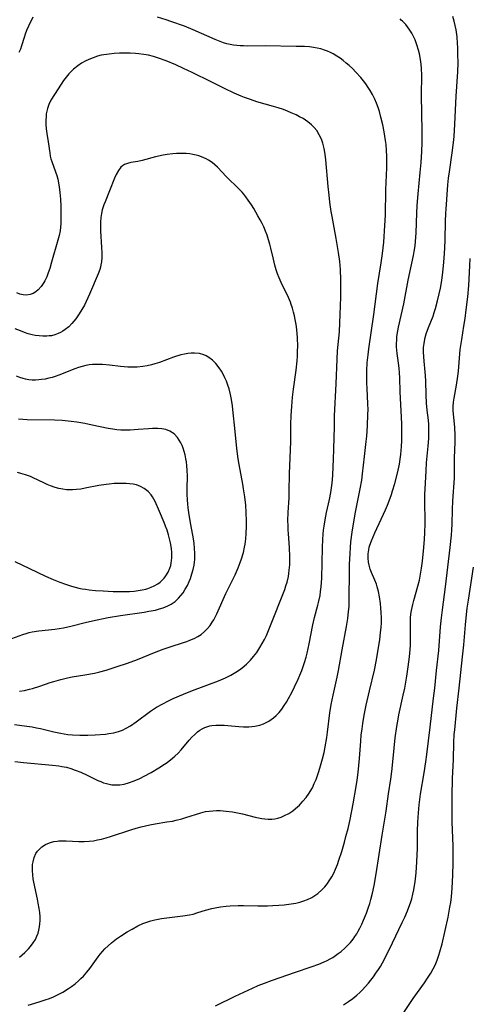
# Model space of a CAD drawing. Units: inches. Extents: x 2064048 to 2069521, y 253918 to 259437.
# Drawn here: x 2065300 to 2065377, y 255956 to 256124 of the extents above; entities that cross this region are included whole.
import ezdxf

# ---------------------------------------------------------------- set-up
doc = ezdxf.new("R2010")
doc.units = ezdxf.units.IN
doc.header["$MEASUREMENT"] = 0
doc.layers.add('c_18_T12S_R19E', color=94, linetype='Continuous')

msp = doc.modelspace()

# ---------------------------------------------------------------- linework, layer by layer
at = {"layer": 'c_18_T12S_R19E'}
for points in [[(2065302.55, 256124.56, 994), (2065301.81, 256123.01, 994), (2065301.49, 256122.27, 994), (2065301.27, 256121.68, 994), (2065301.06, 256121.08, 994), (2065300.63, 256119.7, 994), (2065300.42, 256119.1, 994), (2065300.18, 256118.53, 994)], [(2065300.27, 255964.32, 994), (2065301.18, 255965.12, 994), (2065301.81, 255965.75, 994), (2065302.16, 255966.14, 994), (2065302.6, 255966.72, 994), (2065302.99, 255967.34, 994), (2065303.25, 255967.86, 994), (2065303.46, 255968.4, 994), (2065303.6, 255968.93, 994), (2065303.7, 255969.48, 994), (2065303.76, 255970, 994), (2065303.79, 255970.58, 994), (2065303.78, 255971.18, 994), (2065303.72, 255971.89, 994), (2065303.63, 255972.61, 994), (2065303.48, 255973.51, 994), (2065303.34, 255974.2, 994), (2065302.73, 255977.1, 994), (2065302.63, 255977.65, 994), (2065302.54, 255978.36, 994), (2065302.49, 255979.05, 994), (2065302.49, 255979.73, 994), (2065302.52, 255980.12, 994), (2065302.58, 255980.57, 994), (2065302.78, 255981.29, 994), (2065303.08, 255981.95, 994), (2065303.34, 255982.36, 994), (2065303.56, 255982.63, 994), (2065304.08, 255983.12, 994), (2065304.69, 255983.52, 994), (2065305.1, 255983.71, 994), (2065305.54, 255983.87, 994), (2065306.11, 255984.01, 994), (2065306.7, 255984.1, 994), (2065306.99, 255984.13, 994), (2065307.6, 255984.16, 994), (2065308.22, 255984.16, 994), (2065310.42, 255984.03, 994), (2065311.3, 255984.02, 994), (2065312.16, 255984.07, 994), (2065312.88, 255984.16, 994), (2065313.59, 255984.28, 994), (2065314.26, 255984.42, 994), (2065315.04, 255984.63, 994), (2065315.81, 255984.86, 994), (2065319.24, 255986, 994), (2065320.16, 255986.28, 994), (2065321.03, 255986.52, 994), (2065322.52, 255986.87, 994), (2065323.43, 255987.05, 994), (2065325.41, 255987.35, 994), (2065326.34, 255987.51, 994), (2065326.98, 255987.64, 994), (2065327.96, 255987.89, 994), (2065328.65, 255988.09, 994), (2065331.2, 255988.9, 994), (2065331.98, 255989.11, 994), (2065332.59, 255989.22, 994), (2065333.24, 255989.28, 994), (2065333.87, 255989.3, 994), (2065334.5, 255989.29, 994), (2065335.48, 255989.21, 994), (2065336.56, 255989.08, 994), (2065337.43, 255988.93, 994), (2065338.29, 255988.75, 994), (2065340.43, 255988.19, 994), (2065341, 255988.05, 994), (2065341.57, 255987.94, 994), (2065342.12, 255987.87, 994), (2065342.67, 255987.84, 994), (2065343.28, 255987.85, 994), (2065343.79, 255987.9, 994), (2065344.29, 255987.99, 994), (2065344.9, 255988.18, 994), (2065345.48, 255988.43, 994), (2065346.19, 255988.82, 994), (2065346.86, 255989.28, 994), (2065347.34, 255989.65, 994), (2065347.99, 255990.24, 994), (2065348.6, 255990.88, 994), (2065349.16, 255991.55, 994), (2065349.66, 255992.27, 994), (2065349.83, 255992.55, 994), (2065350.2, 255993.2, 994), (2065350.53, 255993.9, 994), (2065350.83, 255994.62, 994), (2065351.32, 255995.97, 994), (2065351.61, 255996.9, 994), (2065351.95, 255998.09, 994), (2065352.22, 255999.21, 994), (2065352.41, 256000.14, 994), (2065352.68, 256001.75, 994), (2065352.8, 256002.66, 994), (2065353.2, 256005.98, 994), (2065353.42, 256007.39, 994), (2065353.74, 256008.99, 994), (2065354.43, 256012.05, 994), (2065354.67, 256013.19, 994), (2065355.29, 256016.71, 994), (2065356.05, 256020.68, 994), (2065356.27, 256022.06, 994), (2065356.39, 256023.25, 994), (2065356.45, 256024.11, 994), (2065356.48, 256024.97, 994), (2065356.5, 256026.26, 994), (2065356.51, 256029.15, 994), (2065356.55, 256031.25, 994), (2065356.62, 256033.1, 994), (2065356.68, 256034.15, 994), (2065356.77, 256035.13, 994), (2065356.97, 256036.75, 994), (2065357.25, 256038.51, 994), (2065357.55, 256040.15, 994), (2065358.35, 256044.17, 994), (2065358.61, 256045.6, 994), (2065358.76, 256046.7, 994), (2065359.07, 256049.65, 994), (2065359.37, 256052.22, 994), (2065359.46, 256053.11, 994), (2065359.59, 256054.91, 994), (2065359.68, 256056.9, 994), (2065359.69, 256057.64, 994), (2065359.67, 256058.67, 994), (2065359.52, 256061.24, 994), (2065359.48, 256062.17, 994), (2065359.47, 256063.09, 994), (2065359.48, 256064.29, 994), (2065359.56, 256065.62, 994), (2065359.69, 256067.01, 994), (2065359.82, 256068.01, 994), (2065360.67, 256073.87, 994), (2065361.37, 256079.15, 994), (2065361.92, 256082.66, 994), (2065362.15, 256084.25, 994), (2065362.27, 256085.21, 994), (2065362.36, 256086.18, 994), (2065362.58, 256089.06, 994), (2065362.67, 256090.79, 994), (2065362.74, 256095.14, 994), (2065362.9, 256098.9, 994), (2065362.92, 256100.2, 994), (2065362.9, 256100.86, 994), (2065362.85, 256101.85, 994), (2065362.76, 256102.84, 994), (2065362.68, 256103.52, 994), (2065362.44, 256105.03, 994), (2065362.2, 256106.22, 994), (2065361.89, 256107.54, 994), (2065361.63, 256108.47, 994), (2065361.41, 256109.16, 994), (2065361.14, 256109.88, 994), (2065360.84, 256110.58, 994), (2065360.45, 256111.39, 994), (2065360.06, 256112.08, 994), (2065359.74, 256112.6, 994), (2065359.33, 256113.19, 994), (2065358.91, 256113.73, 994), (2065358.47, 256114.26, 994), (2065357.61, 256115.21, 994), (2065357.04, 256115.79, 994), (2065356.47, 256116.32, 994), (2065355.97, 256116.75, 994), (2065355.47, 256117.17, 994), (2065354.94, 256117.56, 994), (2065354.4, 256117.93, 994), (2065353.76, 256118.31, 994), (2065353.27, 256118.55, 994), (2065352.77, 256118.77, 994), (2065352.26, 256118.95, 994), (2065351.66, 256119.14, 994), (2065351.04, 256119.29, 994), (2065350.41, 256119.4, 994), (2065349.72, 256119.48, 994), (2065348.86, 256119.54, 994), (2065347.45, 256119.59, 994), (2065342.18, 256119.68, 994), (2065339.16, 256119.63, 994), (2065338.45, 256119.65, 994), (2065337.88, 256119.67, 994), (2065337.32, 256119.72, 994), (2065336.74, 256119.8, 994), (2065336.17, 256119.9, 994), (2065335.61, 256120.03, 994), (2065335.03, 256120.21, 994), (2065334.46, 256120.42, 994), (2065333.62, 256120.77, 994), (2065329.91, 256122.41, 994), (2065328.41, 256123.02, 994), (2065326.09, 256123.83, 994), (2065325.27, 256124.1, 994), (2065323.82, 256124.54, 994)], [(2065333.68, 255955.98, 998), (2065337.03, 255957.63, 998), (2065340.01, 255959.03, 998), (2065340.96, 255959.46, 998), (2065342.02, 255959.88, 998), (2065343.22, 255960.32, 998), (2065347.31, 255961.75, 998), (2065349.97, 255962.63, 998), (2065351.32, 255963.12, 998), (2065352.22, 255963.49, 998), (2065352.74, 255963.74, 998), (2065353.25, 255964.01, 998), (2065353.7, 255964.27, 998), (2065354.14, 255964.56, 998), (2065354.62, 255964.91, 998), (2065355.09, 255965.27, 998), (2065355.75, 255965.85, 998), (2065356.21, 255966.3, 998), (2065356.69, 255966.83, 998), (2065357.13, 255967.38, 998), (2065357.45, 255967.83, 998), (2065357.76, 255968.29, 998), (2065358.03, 255968.76, 998), (2065358.28, 255969.24, 998), (2065358.61, 255969.91, 998), (2065358.92, 255970.59, 998), (2065359.41, 255971.81, 998), (2065359.71, 255972.64, 998), (2065359.99, 255973.48, 998), (2065360.18, 255974.16, 998), (2065360.45, 255975.22, 998), (2065360.71, 255976.52, 998), (2065361.07, 255978.53, 998), (2065362.08, 255985.1, 998), (2065362.77, 255989.18, 998), (2065363.17, 255992.14, 998), (2065363.56, 255994.63, 998), (2065363.74, 255995.93, 998), (2065364, 255998.17, 998), (2065364.34, 256001.72, 998), (2065364.6, 256003.61, 998), (2065364.82, 256004.87, 998), (2065364.97, 256005.6, 998), (2065365.7, 256008.97, 998), (2065365.95, 256010.19, 998), (2065366.31, 256012.2, 998), (2065366.55, 256013.82, 998), (2065366.76, 256015.49, 998), (2065366.83, 256016.16, 998), (2065366.92, 256017.43, 998), (2065366.96, 256018.51, 998), (2065366.96, 256019.1, 998), (2065366.91, 256021.46, 998), (2065366.94, 256022.15, 998), (2065367, 256022.79, 998), (2065367.1, 256023.43, 998), (2065367.32, 256024.44, 998), (2065367.49, 256025.13, 998), (2065368.19, 256027.57, 998), (2065368.45, 256028.58, 998), (2065368.71, 256029.94, 998), (2065368.82, 256030.63, 998), (2065368.98, 256031.81, 998), (2065369.21, 256034.15, 998), (2065369.32, 256035.58, 998), (2065369.38, 256036.63, 998), (2065369.41, 256038.24, 998), (2065369.38, 256042.34, 998), (2065369.39, 256043.16, 998), (2065369.47, 256045.14, 998), (2065369.58, 256047.23, 998), (2065369.66, 256048.59, 998), (2065369.93, 256051.44, 998), (2065370.03, 256052.72, 998), (2065370.06, 256053.28, 998), (2065370.08, 256054.23, 998), (2065370.05, 256055.09, 998), (2065369.98, 256055.87, 998), (2065369.76, 256057.55, 998), (2065369.65, 256058.75, 998), (2065369.58, 256060.19, 998), (2065369.52, 256062.48, 998), (2065369.47, 256063.47, 998), (2065369.42, 256064.11, 998), (2065369.24, 256065.93, 998), (2065369.18, 256066.67, 998), (2065369.15, 256067.48, 998), (2065369.17, 256068.22, 998), (2065369.24, 256068.95, 998), (2065369.36, 256069.68, 998), (2065369.43, 256069.97, 998), (2065369.61, 256070.6, 998), (2065370, 256071.67, 998), (2065370.77, 256073.59, 998), (2065370.99, 256074.23, 998), (2065371.19, 256074.89, 998), (2065371.55, 256076.2, 998), (2065371.84, 256077.42, 998), (2065372.04, 256078.39, 998), (2065372.26, 256079.69, 998), (2065372.45, 256081.07, 998), (2065372.57, 256082.16, 998), (2065372.68, 256083.47, 998), (2065372.79, 256085.16, 998), (2065372.84, 256086.63, 998), (2065372.91, 256089.75, 998), (2065372.97, 256091.14, 998), (2065373.01, 256091.84, 998), (2065373.32, 256095.96, 998), (2065373.43, 256097.14, 998), (2065373.56, 256098.2, 998), (2065374.05, 256101.45, 998), (2065374.27, 256103.18, 998), (2065374.37, 256104.24, 998), (2065374.5, 256106.33, 998), (2065374.71, 256111.12, 998), (2065374.99, 256115.22, 998), (2065375.03, 256116.78, 998), (2065375.02, 256118.23, 998), (2065374.98, 256119.41, 998), (2065374.95, 256120.08, 998), (2065374.86, 256121.21, 998), (2065374.7, 256122.41, 998), (2065374.56, 256123.16, 998), (2065374.38, 256123.89, 998), (2065374.13, 256124.69, 998)], [(2065361.8, 256024.6, 996), (2065361.63, 256025.75, 996), (2065361.47, 256026.62, 996), (2065361.26, 256027.47, 996), (2065361.12, 256027.88, 996), (2065360.85, 256028.6, 996), (2065360.29, 256029.89, 996), (2065360.06, 256030.48, 996), (2065359.87, 256031.12, 996), (2065359.77, 256031.66, 996), (2065359.71, 256032.35, 996), (2065359.73, 256033.04, 996), (2065359.81, 256033.74, 996), (2065359.91, 256034.19, 996), (2065360.02, 256034.57, 996), (2065360.29, 256035.29, 996), (2065360.88, 256036.63, 996), (2065362.68, 256040.59, 996), (2065363, 256041.34, 996), (2065363.3, 256042.1, 996), (2065363.69, 256043.2, 996), (2065363.89, 256043.81, 996), (2065364.26, 256045.06, 996), (2065364.71, 256046.81, 996), (2065365.03, 256048.34, 996), (2065365.16, 256049.18, 996), (2065365.27, 256050.01, 996), (2065365.39, 256051.36, 996), (2065365.44, 256052.31, 996), (2065365.45, 256053.25, 996), (2065365.43, 256055.15, 996), (2065365.39, 256056.35, 996), (2065365.18, 256060.69, 996), (2065365.12, 256063.06, 996), (2065365.08, 256063.91, 996), (2065364.99, 256064.74, 996), (2065364.75, 256066.4, 996), (2065364.64, 256067.23, 996), (2065364.59, 256067.81, 996), (2065364.57, 256068.38, 996), (2065364.56, 256068.92, 996), (2065364.58, 256069.51, 996), (2065364.63, 256070.11, 996), (2065364.77, 256071.06, 996), (2065364.9, 256071.74, 996), (2065365.77, 256075.68, 996), (2065366.56, 256079.74, 996), (2065367.44, 256083.92, 996), (2065367.57, 256084.61, 996), (2065367.72, 256085.6, 996), (2065367.8, 256086.33, 996), (2065367.91, 256087.8, 996), (2065368.01, 256091.16, 996), (2065368.08, 256092.43, 996), (2065368.24, 256094.42, 996), (2065368.6, 256098.09, 996), (2065368.74, 256099.78, 996), (2065368.86, 256101.65, 996), (2065368.9, 256103.18, 996), (2065368.9, 256105.1, 996), (2065368.8, 256111.29, 996), (2065368.84, 256114.69, 996), (2065368.8, 256115.81, 996), (2065368.73, 256116.58, 996), (2065368.62, 256117.34, 996), (2065368.44, 256118.33, 996), (2065368.3, 256118.94, 996), (2065368.04, 256119.83, 996), (2065367.73, 256120.69, 996), (2065367.56, 256121.07, 996), (2065367.17, 256121.82, 996), (2065366.71, 256122.53, 996), (2065366.12, 256123.3, 996), (2065365.58, 256123.87, 996), (2065365.36, 256124.07, 996), (2065365.15, 256124.26, 996)], [(2065299.47, 255997.68, 992), (2065300.94, 255997.48, 992), (2065305.91, 255997.02, 992), (2065306.97, 255996.91, 992), (2065307.5, 255996.83, 992), (2065308.28, 255996.67, 992), (2065309.04, 255996.46, 992), (2065309.78, 255996.2, 992), (2065310.71, 255995.83, 992), (2065311.81, 255995.33, 992), (2065313.62, 255994.44, 992), (2065314.12, 255994.23, 992), (2065314.61, 255994.04, 992), (2065315.08, 255993.9, 992), (2065315.56, 255993.78, 992), (2065316.03, 255993.71, 992), (2065316.51, 255993.66, 992), (2065317.37, 255993.68, 992), (2065318.12, 255993.8, 992), (2065318.85, 255994, 992), (2065319.8, 255994.34, 992), (2065320.81, 255994.78, 992), (2065321.53, 255995.14, 992), (2065322.71, 255995.78, 992), (2065324.01, 255996.56, 992), (2065325.02, 255997.22, 992), (2065325.45, 255997.52, 992), (2065326.34, 255998.21, 992), (2065326.74, 255998.56, 992), (2065327.3, 255999.1, 992), (2065327.84, 255999.68, 992), (2065329.21, 256001.3, 992), (2065329.68, 256001.82, 992), (2065330.14, 256002.28, 992), (2065330.64, 256002.71, 992), (2065331.01, 256002.99, 992), (2065331.41, 256003.23, 992), (2065331.89, 256003.46, 992), (2065332.39, 256003.64, 992), (2065332.7, 256003.72, 992), (2065333.05, 256003.78, 992), (2065333.74, 256003.85, 992), (2065334.44, 256003.87, 992), (2065335.16, 256003.84, 992), (2065337.67, 256003.61, 992), (2065338.46, 256003.57, 992), (2065339.4, 256003.58, 992), (2065339.91, 256003.62, 992), (2065340.41, 256003.69, 992), (2065341.24, 256003.87, 992), (2065341.86, 256004.09, 992), (2065342.34, 256004.3, 992), (2065342.81, 256004.56, 992), (2065343.2, 256004.81, 992), (2065343.58, 256005.09, 992), (2065344.06, 256005.52, 992), (2065344.53, 256006.02, 992), (2065344.97, 256006.56, 992), (2065345.41, 256007.19, 992), (2065345.78, 256007.78, 992), (2065346.14, 256008.4, 992), (2065346.76, 256009.55, 992), (2065347.17, 256010.37, 992), (2065347.79, 256011.69, 992), (2065348.09, 256012.39, 992), (2065348.4, 256013.15, 992), (2065348.65, 256013.84, 992), (2065348.87, 256014.54, 992), (2065349.14, 256015.47, 992), (2065349.31, 256016.14, 992), (2065349.65, 256017.71, 992), (2065350.28, 256020.96, 992), (2065350.58, 256022.24, 992), (2065351.15, 256024.29, 992), (2065351.27, 256024.77, 992), (2065351.51, 256025.94, 992), (2065351.61, 256026.64, 992), (2065351.71, 256027.47, 992), (2065351.76, 256028.18, 992), (2065351.8, 256028.91, 992), (2065351.91, 256034.15, 992), (2065351.97, 256035.53, 992), (2065352.03, 256036.44, 992), (2065352.1, 256037.11, 992), (2065352.19, 256037.78, 992), (2065352.38, 256038.89, 992), (2065352.64, 256040.12, 992), (2065353.15, 256042.34, 992), (2065353.36, 256043.5, 992), (2065353.47, 256044.3, 992), (2065353.56, 256045.11, 992), (2065353.67, 256046.45, 992), (2065353.77, 256047.97, 992), (2065353.83, 256049.16, 992), (2065353.88, 256050.99, 992), (2065353.95, 256054.72, 992), (2065354, 256056.62, 992), (2065354.25, 256062.06, 992), (2065354.41, 256066.28, 992), (2065354.5, 256067.67, 992), (2065354.8, 256070.93, 992), (2065354.89, 256072.43, 992), (2065354.95, 256073.9, 992), (2065355.04, 256076.85, 992), (2065355.07, 256078.49, 992), (2065355.07, 256079.8, 992), (2065355, 256081.53, 992), (2065354.87, 256082.89, 992), (2065354.66, 256084.44, 992), (2065354.27, 256086.81, 992), (2065353.57, 256090.56, 992), (2065353.43, 256091.42, 992), (2065353.2, 256093.02, 992), (2065353.05, 256094.23, 992), (2065352.89, 256095.67, 992), (2065352.49, 256100.24, 992), (2065352.37, 256101.21, 992), (2065352.2, 256102.18, 992), (2065351.98, 256103.08, 992), (2065351.74, 256103.76, 992), (2065351.37, 256104.53, 992), (2065350.94, 256105.22, 992), (2065350.51, 256105.75, 992), (2065350.06, 256106.2, 992), (2065349.43, 256106.73, 992), (2065349.03, 256107.01, 992), (2065348.61, 256107.27, 992), (2065348.03, 256107.6, 992), (2065347.43, 256107.9, 992), (2065346.61, 256108.27, 992), (2065345.95, 256108.55, 992), (2065345.28, 256108.8, 992), (2065344.37, 256109.11, 992), (2065343.6, 256109.35, 992), (2065340.75, 256110.15, 992), (2065339.64, 256110.5, 992), (2065338.62, 256110.87, 992), (2065338.06, 256111.1, 992), (2065336.88, 256111.62, 992), (2065335.24, 256112.4, 992), (2065332.95, 256113.52, 992), (2065329.69, 256115.15, 992), (2065328.24, 256115.84, 992), (2065326.91, 256116.43, 992), (2065325.27, 256117.11, 992), (2065323.96, 256117.6, 992), (2065323.1, 256117.87, 992), (2065322.28, 256118.07, 992), (2065321.45, 256118.22, 992), (2065320.62, 256118.32, 992), (2065320.03, 256118.37, 992), (2065319.14, 256118.41, 992), (2065318.25, 256118.42, 992), (2065317.34, 256118.4, 992), (2065316.43, 256118.35, 992), (2065315.54, 256118.28, 992), (2065314.65, 256118.15, 992), (2065314.2, 256118.06, 992), (2065313.6, 256117.91, 992), (2065312.84, 256117.66, 992), (2065312.1, 256117.36, 992), (2065311.48, 256117.06, 992), (2065310.84, 256116.7, 992), (2065310.23, 256116.29, 992), (2065309.49, 256115.71, 992), (2065308.69, 256114.92, 992), (2065308.22, 256114.36, 992), (2065307.79, 256113.77, 992), (2065307.38, 256113.17, 992), (2065306.22, 256111.39, 992), (2065305.63, 256110.4, 992), (2065305.27, 256109.67, 992), (2065305.03, 256108.97, 992), (2065304.92, 256108.52, 992), (2065304.85, 256108.07, 992), (2065304.8, 256107.57, 992), (2065304.78, 256107.06, 992), (2065304.79, 256106.24, 992), (2065304.85, 256105.51, 992), (2065304.95, 256104.72, 992), (2065305.18, 256103.29, 992), (2065305.44, 256101.42, 992), (2065305.53, 256100.88, 992), (2065305.63, 256100.43, 992), (2065305.79, 256099.93, 992), (2065306.44, 256098.19, 992), (2065306.65, 256097.56, 992), (2065306.83, 256096.92, 992), (2065307.01, 256095.98, 992), (2065307.12, 256095.21, 992), (2065307.17, 256094.66, 992), (2065307.26, 256093.56, 992), (2065307.31, 256092.33, 992), (2065307.34, 256090.6, 992), (2065307.31, 256089.4, 992), (2065307.27, 256088.77, 992), (2065307.19, 256088.16, 992), (2065307.03, 256087.36, 992), (2065306.83, 256086.56, 992), (2065305.76, 256082.78, 992), (2065305.43, 256081.7, 992), (2065305.19, 256080.97, 992), (2065304.91, 256080.27, 992), (2065304.6, 256079.61, 992), (2065304.43, 256079.31, 992), (2065303.98, 256078.65, 992), (2065303.47, 256078.09, 992), (2065303.04, 256077.74, 992), (2065302.59, 256077.46, 992), (2065302.11, 256077.27, 992), (2065301.47, 256077.17, 992), (2065300.89, 256077.21, 992), (2065300.32, 256077.35, 992), (2065299.84, 256077.55, 992)], [(2065299.44, 256003.95, 990), (2065301.51, 256003.69, 990), (2065302.46, 256003.55, 990), (2065303.16, 256003.42, 990), (2065303.86, 256003.27, 990), (2065306.13, 256002.73, 990), (2065307.27, 256002.48, 990), (2065308.49, 256002.28, 990), (2065309.33, 256002.19, 990), (2065310.59, 256002.13, 990), (2065311.94, 256002.14, 990), (2065313.2, 256002.2, 990), (2065314.94, 256002.35, 990), (2065315.52, 256002.42, 990), (2065316.34, 256002.55, 990), (2065317.17, 256002.77, 990), (2065317.83, 256003.02, 990), (2065318.47, 256003.34, 990), (2065319.19, 256003.77, 990), (2065320.16, 256004.43, 990), (2065322.6, 256006.22, 990), (2065323.65, 256006.91, 990), (2065324.7, 256007.52, 990), (2065325.54, 256007.95, 990), (2065326.48, 256008.4, 990), (2065328.21, 256009.15, 990), (2065329.77, 256009.77, 990), (2065334.2, 256011.44, 990), (2065335.38, 256011.94, 990), (2065336.31, 256012.4, 990), (2065336.89, 256012.72, 990), (2065337.45, 256013.07, 990), (2065337.99, 256013.45, 990), (2065338.22, 256013.63, 990), (2065338.96, 256014.26, 990), (2065339.64, 256014.94, 990), (2065340.19, 256015.59, 990), (2065340.71, 256016.26, 990), (2065341.27, 256017.1, 990), (2065341.67, 256017.77, 990), (2065342.03, 256018.47, 990), (2065342.37, 256019.15, 990), (2065342.98, 256020.57, 990), (2065345.49, 256026.97, 990), (2065345.7, 256027.6, 990), (2065345.89, 256028.24, 990), (2065346.11, 256029.2, 990), (2065346.2, 256029.74, 990), (2065346.27, 256030.28, 990), (2065346.35, 256031.17, 990), (2065346.38, 256031.95, 990), (2065346.38, 256032.57, 990), (2065346.3, 256034.13, 990), (2065346.11, 256036.45, 990), (2065346.07, 256037.17, 990), (2065346.05, 256037.85, 990), (2065346.04, 256038.76, 990), (2065346.08, 256040.14, 990), (2065346.22, 256042.59, 990), (2065346.27, 256043.7, 990), (2065346.32, 256046.75, 990), (2065346.52, 256052.17, 990), (2065346.56, 256055.16, 990), (2065346.6, 256056.64, 990), (2065346.68, 256058.16, 990), (2065346.83, 256059.8, 990), (2065346.99, 256061.17, 990), (2065347.42, 256064.4, 990), (2065347.59, 256065.98, 990), (2065347.66, 256066.77, 990), (2065347.69, 256067.65, 990), (2065347.7, 256068.4, 990), (2065347.65, 256069.9, 990), (2065347.54, 256071.29, 990), (2065347.43, 256072.17, 990), (2065347.29, 256073.04, 990), (2065347.17, 256073.62, 990), (2065347.01, 256074.28, 990), (2065346.83, 256074.93, 990), (2065346.61, 256075.57, 990), (2065346.45, 256076, 990), (2065346.12, 256076.77, 990), (2065344.87, 256079.35, 990), (2065344.54, 256080.13, 990), (2065344.28, 256080.81, 990), (2065344.04, 256081.5, 990), (2065343.81, 256082.3, 990), (2065343.56, 256083.32, 990), (2065343.14, 256085.17, 990), (2065342.96, 256085.89, 990), (2065342.75, 256086.6, 990), (2065342.49, 256087.38, 990), (2065342.22, 256088.09, 990), (2065341.91, 256088.8, 990), (2065341.62, 256089.41, 990), (2065341.31, 256090.02, 990), (2065340.93, 256090.7, 990), (2065340.21, 256091.94, 990), (2065339.81, 256092.59, 990), (2065339.28, 256093.39, 990), (2065338.86, 256093.95, 990), (2065338.53, 256094.36, 990), (2065338.21, 256094.72, 990), (2065337.65, 256095.3, 990), (2065335.57, 256097.33, 990), (2065334.04, 256098.97, 990), (2065333.6, 256099.38, 990), (2065333.14, 256099.76, 990), (2065332.48, 256100.2, 990), (2065332.08, 256100.42, 990), (2065331.31, 256100.76, 990), (2065330.85, 256100.91, 990), (2065330.38, 256101.04, 990), (2065329.85, 256101.16, 990), (2065329.32, 256101.25, 990), (2065328.67, 256101.31, 990), (2065328.01, 256101.34, 990), (2065327.02, 256101.31, 990), (2065326.42, 256101.26, 990), (2065325.47, 256101.14, 990), (2065324.79, 256101.02, 990), (2065323.47, 256100.73, 990), (2065321.19, 256100.13, 990), (2065320.47, 256099.97, 990), (2065319.23, 256099.76, 990), (2065318.7, 256099.64, 990), (2065318.2, 256099.44, 990), (2065317.83, 256099.21, 990), (2065317.57, 256098.98, 990), (2065317.13, 256098.42, 990), (2065316.75, 256097.74, 990), (2065316.47, 256097.1, 990), (2065315.64, 256094.96, 990), (2065314.86, 256093.08, 990), (2065314.66, 256092.58, 990), (2065314.38, 256091.73, 990), (2065314.23, 256091.08, 990), (2065314.13, 256090.41, 990), (2065314.08, 256089.63, 990), (2065314.06, 256088.84, 990), (2065314.08, 256088.16, 990), (2065314.27, 256085.29, 990), (2065314.31, 256084.38, 990), (2065314.3, 256083.6, 990), (2065314.23, 256082.83, 990), (2065314.16, 256082.36, 990), (2065314.06, 256081.95, 990), (2065313.95, 256081.57, 990), (2065313.68, 256080.83, 990), (2065312.23, 256077.36, 990), (2065311.67, 256076.11, 990), (2065311.36, 256075.48, 990), (2065310.93, 256074.71, 990), (2065310.46, 256073.96, 990), (2065309.86, 256073.12, 990), (2065309.53, 256072.72, 990), (2065309.2, 256072.33, 990), (2065308.66, 256071.78, 990), (2065308.08, 256071.3, 990), (2065307.69, 256071.03, 990), (2065307.29, 256070.81, 990), (2065306.87, 256070.61, 990), (2065306.3, 256070.41, 990), (2065305.71, 256070.26, 990), (2065305.36, 256070.21, 990), (2065304.93, 256070.17, 990), (2065304.28, 256070.16, 990), (2065303.62, 256070.21, 990), (2065302.96, 256070.31, 990), (2065302.41, 256070.43, 990), (2065301.76, 256070.6, 990), (2065301.11, 256070.82, 990), (2065300.46, 256071.06, 990), (2065299.54, 256071.45, 990)], [(2065355.52, 255956.15, 1000), (2065356.37, 255956.73, 1000), (2065357.08, 255957.27, 1000), (2065357.77, 255957.84, 1000), (2065358.27, 255958.29, 1000), (2065358.75, 255958.76, 1000), (2065359.22, 255959.25, 1000), (2065359.76, 255959.86, 1000), (2065360.19, 255960.39, 1000), (2065360.6, 255960.93, 1000), (2065361.05, 255961.56, 1000), (2065361.48, 255962.22, 1000), (2065361.79, 255962.73, 1000), (2065362.14, 255963.35, 1000), (2065362.88, 255964.74, 1000), (2065363.87, 255966.72, 1000), (2065365.51, 255970.19, 1000), (2065365.94, 255971.12, 1000), (2065366.4, 255972.18, 1000), (2065366.66, 255972.82, 1000), (2065366.92, 255973.54, 1000), (2065367.15, 255974.27, 1000), (2065367.35, 255975.03, 1000), (2065367.5, 255975.76, 1000), (2065367.62, 255976.5, 1000), (2065367.72, 255977.17, 1000), (2065367.88, 255978.7, 1000), (2065368.01, 255980.57, 1000), (2065368.11, 255982.9, 1000), (2065368.15, 255985.78, 1000), (2065368.2, 255987.3, 1000), (2065368.29, 255988.91, 1000), (2065368.41, 255990.27, 1000), (2065368.51, 255991.18, 1000), (2065368.64, 255992.12, 1000), (2065369.28, 255995.73, 1000), (2065369.56, 255997.6, 1000), (2065369.72, 255998.88, 1000), (2065370.26, 256003.52, 1000), (2065370.88, 256008.45, 1000), (2065371.08, 256010.17, 1000), (2065371.37, 256013.15, 1000), (2065371.75, 256016.61, 1000), (2065372.07, 256020.63, 1000), (2065372.21, 256022.14, 1000), (2065372.38, 256023.53, 1000), (2065372.9, 256027.45, 1000), (2065373.71, 256034.16, 1000), (2065373.93, 256036.25, 1000), (2065374, 256037.18, 1000), (2065374.04, 256038.15, 1000), (2065374.11, 256040.62, 1000), (2065374.17, 256042.11, 1000), (2065374.41, 256045.97, 1000), (2065374.44, 256047.18, 1000), (2065374.45, 256049.35, 1000), (2065374.54, 256052.15, 1000), (2065374.54, 256053.22, 1000), (2065374.49, 256054.66, 1000), (2065374.23, 256057.46, 1000), (2065374.21, 256058.19, 1000), (2065374.27, 256058.92, 1000), (2065374.36, 256059.62, 1000), (2065374.77, 256061.82, 1000), (2065375, 256063.36, 1000), (2065375.1, 256064.19, 1000), (2065375.34, 256067.14, 1000), (2065375.42, 256067.92, 1000), (2065375.66, 256069.6, 1000), (2065376.05, 256071.89, 1000), (2065376.26, 256073.19, 1000), (2065376.45, 256074.68, 1000), (2065376.69, 256076.89, 1000), (2065376.86, 256078.82, 1000), (2065377.03, 256082.16, 1000), (2065377.13, 256083.42, 1000)], [(2065300.25, 256009.66, 988), (2065301.12, 256009.79, 988), (2065301.98, 256009.98, 988), (2065302.51, 256010.13, 988), (2065303.76, 256010.53, 988), (2065305.49, 256011.13, 988), (2065306.12, 256011.33, 988), (2065307.32, 256011.66, 988), (2065308.46, 256011.92, 988), (2065309.26, 256012.07, 988), (2065311.39, 256012.42, 988), (2065313.04, 256012.75, 988), (2065313.98, 256012.96, 988), (2065315.04, 256013.25, 988), (2065316.77, 256013.79, 988), (2065318.68, 256014.44, 988), (2065320.41, 256015.08, 988), (2065323.27, 256016.23, 988), (2065324.75, 256016.8, 988), (2065325.97, 256017.23, 988), (2065328.26, 256017.95, 988), (2065328.8, 256018.14, 988), (2065329.33, 256018.34, 988), (2065330.06, 256018.66, 988), (2065330.66, 256018.98, 988), (2065331.22, 256019.33, 988), (2065331.83, 256019.82, 988), (2065332.35, 256020.35, 988), (2065332.76, 256020.87, 988), (2065333.13, 256021.42, 988), (2065333.38, 256021.83, 988), (2065333.61, 256022.25, 988), (2065333.9, 256022.83, 988), (2065335.45, 256026.3, 988), (2065337.04, 256029.5, 988), (2065337.56, 256030.68, 988), (2065337.91, 256031.59, 988), (2065338.11, 256032.19, 988), (2065338.44, 256033.31, 988), (2065338.64, 256034.2, 988), (2065338.73, 256034.7, 988), (2065338.86, 256035.63, 988), (2065338.94, 256036.56, 988), (2065338.99, 256037.75, 988), (2065338.99, 256038.64, 988), (2065338.94, 256040.14, 988), (2065338.85, 256041.36, 988), (2065338.69, 256042.8, 988), (2065338.49, 256044.17, 988), (2065338.36, 256044.97, 988), (2065337.72, 256048.29, 988), (2065337.57, 256049.24, 988), (2065337.35, 256051.01, 988), (2065336.97, 256054.52, 988), (2065336.72, 256057.08, 988), (2065336.59, 256058.28, 988), (2065336.42, 256059.39, 988), (2065336.26, 256060.24, 988), (2065336.01, 256061.21, 988), (2065335.8, 256061.84, 988), (2065335.56, 256062.48, 988), (2065335.28, 256063.09, 988), (2065334.92, 256063.8, 988), (2065334.69, 256064.19, 988), (2065334.31, 256064.79, 988), (2065333.76, 256065.5, 988), (2065333.19, 256066.08, 988), (2065332.57, 256066.56, 988), (2065332.09, 256066.83, 988), (2065331.72, 256066.99, 988), (2065330.94, 256067.2, 988), (2065330.12, 256067.3, 988), (2065329.52, 256067.29, 988), (2065328.99, 256067.24, 988), (2065328.38, 256067.13, 988), (2065327.77, 256066.98, 988), (2065326.54, 256066.58, 988), (2065324.14, 256065.7, 988), (2065323.37, 256065.46, 988), (2065322.77, 256065.29, 988), (2065322.04, 256065.13, 988), (2065321.31, 256065, 988), (2065320.31, 256064.9, 988), (2065319.54, 256064.88, 988), (2065318.77, 256064.91, 988), (2065317.47, 256065.01, 988), (2065315.64, 256065.23, 988), (2065314.42, 256065.35, 988), (2065313.81, 256065.37, 988), (2065313.21, 256065.37, 988), (2065312.74, 256065.35, 988), (2065312.16, 256065.29, 988), (2065311.58, 256065.19, 988), (2065310.96, 256065.03, 988), (2065310.35, 256064.84, 988), (2065309.72, 256064.61, 988), (2065306.97, 256063.53, 988), (2065306.35, 256063.31, 988), (2065305.82, 256063.15, 988), (2065305.29, 256063, 988), (2065304.67, 256062.87, 988), (2065304.05, 256062.77, 988), (2065303.59, 256062.72, 988), (2065303.02, 256062.69, 988), (2065302.45, 256062.69, 988), (2065301.88, 256062.74, 988), (2065301.31, 256062.84, 988), (2065300.9, 256062.94, 988), (2065300.32, 256063.12, 988), (2065299.76, 256063.36, 988)], [(2065298.97, 256018.61, 986), (2065300.83, 256019.31, 986), (2065301.43, 256019.5, 986), (2065301.93, 256019.63, 986), (2065302.44, 256019.75, 986), (2065303.55, 256019.92, 986), (2065306.3, 256020.23, 986), (2065307.8, 256020.46, 986), (2065309.01, 256020.71, 986), (2065311.46, 256021.34, 986), (2065312.74, 256021.65, 986), (2065315.41, 256022.2, 986), (2065317.5, 256022.56, 986), (2065321.53, 256023.13, 986), (2065322.35, 256023.27, 986), (2065323.46, 256023.49, 986), (2065324.13, 256023.67, 986), (2065324.78, 256023.87, 986), (2065325.55, 256024.18, 986), (2065326.14, 256024.5, 986), (2065326.81, 256024.96, 986), (2065327.4, 256025.5, 986), (2065327.79, 256025.94, 986), (2065328.15, 256026.41, 986), (2065328.54, 256027.03, 986), (2065328.9, 256027.68, 986), (2065329.2, 256028.33, 986), (2065329.42, 256028.88, 986), (2065329.68, 256029.63, 986), (2065329.89, 256030.39, 986), (2065330.04, 256031.14, 986), (2065330.11, 256031.63, 986), (2065330.15, 256032.12, 986), (2065330.17, 256032.62, 986), (2065330.18, 256033.12, 986), (2065330.13, 256034.06, 986), (2065330.05, 256034.84, 986), (2065329.93, 256035.61, 986), (2065329.49, 256038.06, 986), (2065329.2, 256039.74, 986), (2065329.04, 256040.9, 986), (2065328.96, 256041.57, 986), (2065328.9, 256042.23, 986), (2065328.84, 256043.23, 986), (2065328.84, 256044.23, 986), (2065328.9, 256046.32, 986), (2065328.88, 256047.36, 986), (2065328.82, 256048.07, 986), (2065328.74, 256048.77, 986), (2065328.66, 256049.24, 986), (2065328.51, 256049.94, 986), (2065328.36, 256050.51, 986), (2065328.18, 256051.07, 986), (2065327.99, 256051.53, 986), (2065327.78, 256051.98, 986), (2065327.51, 256052.46, 986), (2065327.2, 256052.9, 986), (2065326.64, 256053.5, 986), (2065325.9, 256053.99, 986), (2065325.22, 256054.25, 986), (2065324.55, 256054.38, 986), (2065323.85, 256054.44, 986), (2065322.96, 256054.44, 986), (2065322.24, 256054.4, 986), (2065320.5, 256054.24, 986), (2065319.13, 256054.16, 986), (2065318.25, 256054.15, 986), (2065317.55, 256054.17, 986), (2065316.87, 256054.23, 986), (2065316.19, 256054.31, 986), (2065315.42, 256054.44, 986), (2065312.66, 256055.03, 986), (2065311.39, 256055.28, 986), (2065310.05, 256055.5, 986), (2065309.06, 256055.64, 986), (2065307.57, 256055.78, 986), (2065306.27, 256055.85, 986), (2065301.56, 256055.93, 986), (2065300.12, 256056, 986)], [(2065299.46, 256031.75, 984), (2065301.96, 256030.59, 984), (2065304.71, 256029.27, 984), (2065306.01, 256028.69, 984), (2065307.17, 256028.22, 984), (2065308.11, 256027.88, 984), (2065309.12, 256027.56, 984), (2065309.74, 256027.39, 984), (2065310.37, 256027.24, 984), (2065310.94, 256027.12, 984), (2065311.52, 256027.02, 984), (2065312.15, 256026.94, 984), (2065313.25, 256026.83, 984), (2065314.52, 256026.75, 984), (2065316.24, 256026.67, 984), (2065317.55, 256026.64, 984), (2065319.01, 256026.67, 984), (2065319.81, 256026.72, 984), (2065320.52, 256026.79, 984), (2065321.19, 256026.91, 984), (2065321.83, 256027.06, 984), (2065322.14, 256027.15, 984), (2065322.71, 256027.36, 984), (2065323.26, 256027.61, 984), (2065323.86, 256027.97, 984), (2065324.24, 256028.25, 984), (2065324.59, 256028.57, 984), (2065324.92, 256028.92, 984), (2065325.22, 256029.3, 984), (2065325.61, 256029.94, 984), (2065325.92, 256030.63, 984), (2065326.06, 256031.09, 984), (2065326.15, 256031.49, 984), (2065326.25, 256032.36, 984), (2065326.25, 256033.27, 984), (2065326.19, 256033.99, 984), (2065326.03, 256034.93, 984), (2065325.87, 256035.63, 984), (2065325.68, 256036.33, 984), (2065325.43, 256037.09, 984), (2065325.18, 256037.76, 984), (2065324.92, 256038.43, 984), (2065324.13, 256040.26, 984), (2065323.42, 256041.97, 984), (2065322.97, 256042.8, 984), (2065322.75, 256043.12, 984), (2065322.22, 256043.7, 984), (2065321.54, 256044.22, 984), (2065320.88, 256044.57, 984), (2065320.25, 256044.81, 984), (2065319.64, 256044.95, 984), (2065319.05, 256045.02, 984), (2065318.45, 256045.06, 984), (2065317.97, 256045.08, 984), (2065316.95, 256045.06, 984), (2065316.43, 256045.04, 984), (2065315.56, 256044.96, 984), (2065315.06, 256044.91, 984), (2065313.82, 256044.71, 984), (2065311.46, 256044.24, 984), (2065310.71, 256044.12, 984), (2065310.02, 256044.03, 984), (2065309.34, 256043.97, 984), (2065308.66, 256043.96, 984), (2065308.29, 256043.99, 984), (2065307.64, 256044.07, 984), (2065307.01, 256044.21, 984), (2065306.37, 256044.39, 984), (2065305.54, 256044.68, 984), (2065304.97, 256044.91, 984), (2065304.4, 256045.17, 984), (2065302.58, 256046.04, 984), (2065302.15, 256046.23, 984), (2065301.32, 256046.53, 984), (2065300.5, 256046.78, 984), (2065299.92, 256046.91, 984)], [(2065365.8, 255954.87, 1002), (2065367.4, 255957.24, 1002), (2065369.3, 255959.9, 1002), (2065369.85, 255960.7, 1002), (2065370.4, 255961.59, 1002), (2065370.8, 255962.3, 1002), (2065371.12, 255962.95, 1002), (2065371.47, 255963.78, 1002), (2065371.77, 255964.62, 1002), (2065371.96, 255965.22, 1002), (2065372.31, 255966.6, 1002), (2065373.34, 255971.15, 1002), (2065373.66, 255972.81, 1002), (2065373.78, 255973.64, 1002), (2065373.9, 255974.57, 1002), (2065374.03, 255976.08, 1002), (2065374.13, 255978.28, 1002), (2065374.19, 255980.4, 1002), (2065374.2, 255982.16, 1002), (2065374.18, 255983.26, 1002), (2065374.04, 255987.32, 1002), (2065374.02, 255989.59, 1002), (2065374.03, 255991.76, 1002), (2065374.1, 255994.76, 1002), (2065374.24, 255998, 1002), (2065374.32, 256000.88, 1002), (2065374.4, 256002.24, 1002), (2065374.47, 256003.05, 1002), (2065374.84, 256006.77, 1002), (2065375.25, 256010.18, 1002), (2065375.8, 256015.5, 1002), (2065376, 256017.53, 1002), (2065376.29, 256020.98, 1002), (2065376.41, 256022.15, 1002), (2065376.62, 256023.78, 1002), (2065376.82, 256025.17, 1002), (2065377.7, 256030.78, 1002)], [(2065301.76, 255956.14, 996), (2065302.91, 255956.46, 996), (2065303.8, 255956.72, 996), (2065304.68, 255957.01, 996), (2065305.38, 255957.27, 996), (2065306.1, 255957.56, 996), (2065306.98, 255957.98, 996), (2065307.65, 255958.34, 996), (2065308.65, 255958.96, 996), (2065309.17, 255959.32, 996), (2065309.76, 255959.76, 996), (2065310.33, 255960.24, 996), (2065310.76, 255960.65, 996), (2065311.18, 255961.07, 996), (2065311.76, 255961.72, 996), (2065312.29, 255962.38, 996), (2065313.7, 255964.37, 996), (2065314.05, 255964.84, 996), (2065314.41, 255965.26, 996), (2065314.83, 255965.71, 996), (2065315.37, 255966.23, 996), (2065315.94, 255966.72, 996), (2065316.82, 255967.41, 996), (2065317.5, 255967.89, 996), (2065318.62, 255968.61, 996), (2065319.47, 255969.1, 996), (2065320.47, 255969.63, 996), (2065321.33, 255970.03, 996), (2065321.98, 255970.28, 996), (2065322.65, 255970.49, 996), (2065323.33, 255970.68, 996), (2065324.46, 255970.9, 996), (2065325.38, 255971.03, 996), (2065328.12, 255971.34, 996), (2065329.25, 255971.52, 996), (2065329.87, 255971.66, 996), (2065330.69, 255971.89, 996), (2065332.01, 255972.29, 996), (2065333.07, 255972.58, 996), (2065333.63, 255972.71, 996), (2065334.53, 255972.89, 996), (2065335.49, 255973.02, 996), (2065336.19, 255973.08, 996), (2065337.58, 255973.12, 996), (2065338.46, 255973.12, 996), (2065340.91, 255973.07, 996), (2065342.58, 255973.07, 996), (2065343.44, 255973.1, 996), (2065344.49, 255973.16, 996), (2065345.42, 255973.23, 996), (2065346.57, 255973.37, 996), (2065347.41, 255973.52, 996), (2065348.07, 255973.68, 996), (2065348.75, 255973.89, 996), (2065349.4, 255974.14, 996), (2065350.14, 255974.5, 996), (2065351.12, 255975.15, 996), (2065351.82, 255975.77, 996), (2065352.31, 255976.29, 996), (2065352.76, 255976.85, 996), (2065353.08, 255977.29, 996), (2065353.52, 255978.01, 996), (2065353.85, 255978.64, 996), (2065354.15, 255979.29, 996), (2065354.49, 255980.11, 996), (2065354.74, 255980.82, 996), (2065355.24, 255982.34, 996), (2065355.68, 255983.9, 996), (2065355.93, 255984.86, 996), (2065356.28, 255986.26, 996), (2065356.63, 255987.76, 996), (2065357.16, 255990.44, 996), (2065357.68, 255993.41, 996), (2065357.85, 255994.49, 996), (2065358.02, 255995.78, 996), (2065358.15, 255997, 996), (2065358.26, 255998.17, 996), (2065358.46, 256001.15, 996), (2065358.55, 256002.15, 996), (2065358.67, 256003.26, 996), (2065358.79, 256004.14, 996), (2065359.03, 256005.57, 996), (2065359.37, 256007.26, 996), (2065359.93, 256009.69, 996), (2065360.79, 256013.22, 996), (2065361.14, 256014.99, 996), (2065361.5, 256017.11, 996), (2065361.68, 256018.38, 996), (2065361.84, 256019.68, 996), (2065361.91, 256020.48, 996), (2065361.96, 256021.28, 996), (2065361.98, 256022.17, 996), (2065361.95, 256023.04, 996), (2065361.89, 256023.82, 996), (2065361.8, 256024.6, 996)]]:
    msp.add_polyline3d(points, dxfattribs=at)

doc.saveas('drawing.dxf')
